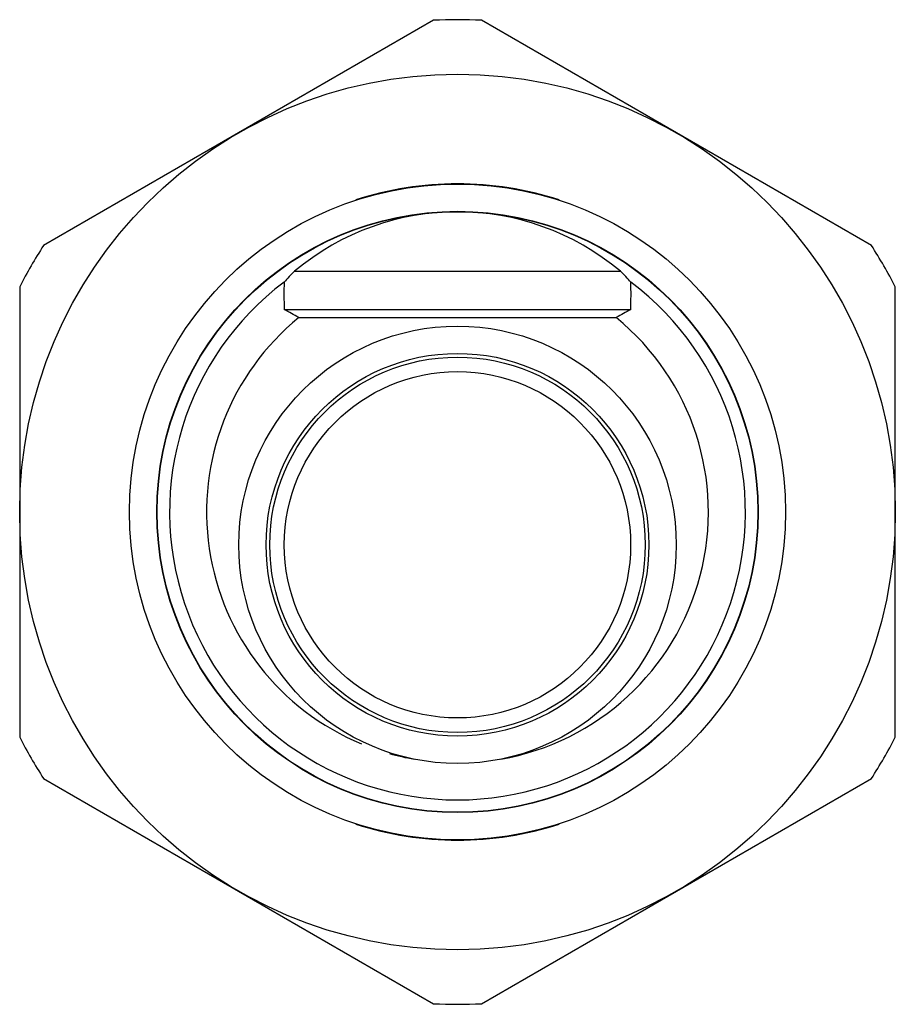
# Model space of a CAD drawing. Units: millimetres. Extents: x 3.5 to 27.5, y 7.9 to 34.9.
import ezdxf

# ---------------------------------------------------------------- set-up
doc = ezdxf.new("R2010")
doc.units = ezdxf.units.MM
doc.header["$LTSCALE"] = 2.785803
doc.layers.get('0').update_dxf_attribs({"linetype": 'CONTINUOUS'})

msp = doc.modelspace()

# ---------------------------------------------------------------- linework, layer by layer
at = {"color": 7}
for p, q in [((14.873, 34.905), (4.177, 28.73)), ((26.878, 28.73), (16.182, 34.905)), ((11.058, 28.022), (19.997, 28.022)), ((3.522, 27.596), (3.522, 15.246)), ((27.532, 15.246), (27.532, 27.596)), ((10.777, 26.976), (20.278, 26.976)), ((11.174, 26.75), (19.88, 26.75)), ((4.177, 14.112), (14.873, 7.937)), ((16.182, 7.937), (26.878, 14.112))]:
    msp.add_line(p, q, dxfattribs=at)
for centre, radius in [((15.527, 21.421), 12.005), ((15.527, 21.421), 8.993), ((15.527, 21.421), 8.245), ((15.527, 21.421), 8.235), ((15.527, 20.521), 5.997), ((15.527, 20.521), 5.248), ((15.527, 20.521), 5.147), ((15.527, 20.521), 4.748)]:
    msp.add_circle(centre, radius, dxfattribs=at)
for radius, start, end in [(13.5, 87.2197, 92.7803), (9, 71.9727, 108.0449), (13.5, 147.2197, 152.7803), (13.5, 27.2197, 32.7803), (7.895, 127.031, 52.969), (6.881, 129.2412, 247.5103), (6.881, 279.922, 50.7588), (13.5, 207.2197, 212.7803), (13.5, 327.2197, 332.7803), (6.881, 254.2577, 260.078), (9, 251.9727, 288.0449), (13.5, 267.2197, 272.7803)]:
    msp.add_arc((15.527, 21.421), radius, start, end, dxfattribs=at)
for centre, major_axis, ratio, start_param, end_param in [((15.527, 22.549), (0, 7.102), 0.987292, 5.592133, 6.974237), ((15.527, 23.157), (0, 6.714), 0.965967, 0.760288, 0.822927), ((15.527, 23.157), (0, 6.714), 0.965967, -0.822927, -0.760288), ((15.527, 27.417), (0, 7.655), 0.621621, 1.530771, 1.62836), ((15.527, 27.417), (0, 7.655), 0.621621, -1.62836, -1.530771)]:
    msp.add_ellipse(centre, major_axis=major_axis, ratio=ratio, start_param=start_param, end_param=end_param, dxfattribs=at)
for points, knots in [([(11.174, 26.75), (11.108, 26.788), (10.976, 26.863), (10.843, 26.939), (10.777, 26.976)], [0, 0, 0, 0, 0.500438, 1, 1, 1, 1]), ([(20.278, 26.976), (20.212, 26.939), (20.079, 26.863), (19.947, 26.788), (19.88, 26.75)], [0, 0, 0, 0, 0.499562, 1, 1, 1, 1])]:
    msp.add_open_spline(points, degree=3, knots=knots, dxfattribs=at)

doc.saveas('drawing.dxf')
